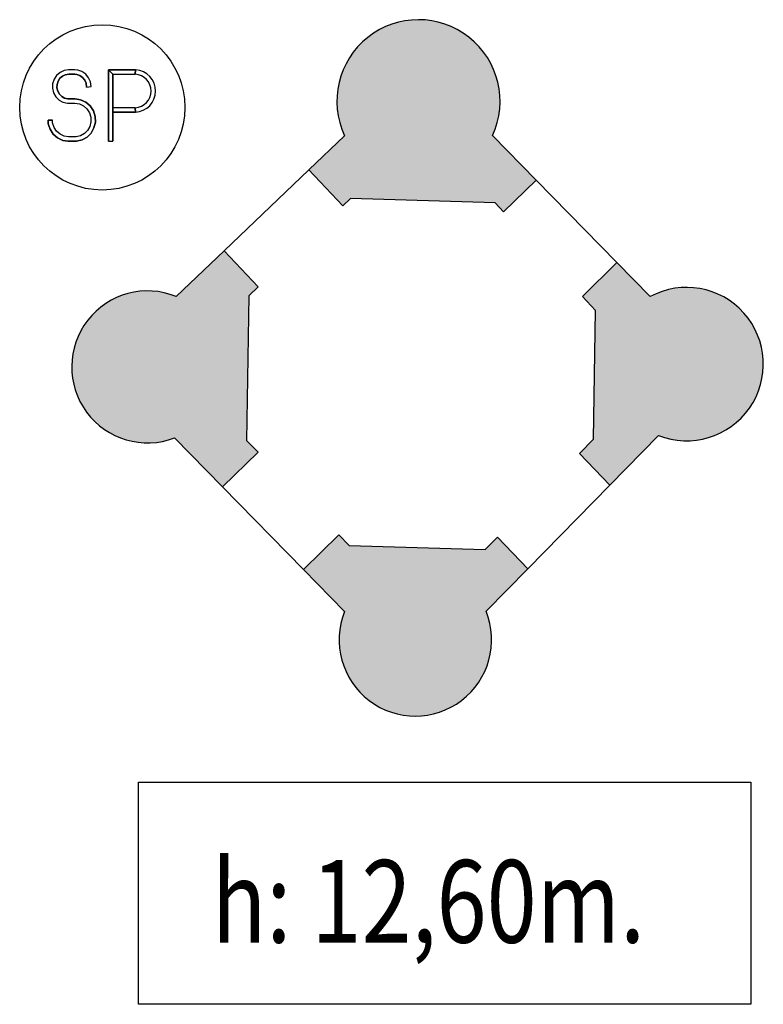
# Model space of a CAD drawing. Extents: x -767 to -616, y -488 to -384.
# Drawn here: x -729 to -725, y -462 to -456 of the extents above; entities that cross this region are included whole.
import ezdxf

# ---------------------------------------------------------------- set-up
doc = ezdxf.new("R2010")
doc.units = 0
doc.header["$MEASUREMENT"] = 0
for name, color, linetype in [('ARQUITECTURA', 3, 'CONTINUOUS'), ('SIMB_SEGURIDAD', 1, 'CONTINUOUS'), ('TEXTOS_CA', 7, 'CONTINUOUS'), ('TEXTOS_EN', 7, 'CONTINUOUS'), ('TEXTOS_ES', 7, 'CONTINUOUS')]:
    doc.layers.add(name, color=color, linetype=linetype)
doc.styles.add('SS', font='sanss___.ttf')

# ---------------------------------------------------------------- blocks, each defined once
blk = doc.blocks.new('SP')
at = {"layer": 'SIMB_SEGURIDAD', "linetype": 'Continuous'}
for p, q in [((-0.2770588637699944, 0.1937995179920904), (-0.292058331045375, 0.1706922307364067)), ((-0.2770588636730054, 0.1937995179920904), (-0.2920583309470004, 0.1706922307364067)), ((-0.2559785317050967, 0.2120421129467331), (-0.2770588637699944, 0.1937995179920904)), ((-0.2559785316081076, 0.2120421129467331), (-0.2770588636730054, 0.1937995179920904)), ((-0.2413284665996329, 0.1894352099274954), (-0.2567387824949918, 0.1760993598006877)), ((-0.2413284665996329, 0.1894352099274954), (-0.2567387824949918, 0.1760993598006877)), ((-0.2413284665996329, 0.1894352099274954), (-0.2567387824949918, 0.1760993598006877)), ((-0.2567387823980027, 0.1760993598006877), (-0.2413284665026438, 0.1894352099274954)), ((-0.2413284665026438, 0.1894352099274954), (-0.2567387823980027, 0.1760993598006877)), ((-0.2567387823980027, 0.1760993598006877), (-0.2413284665026438, 0.1894352099274954)), ((-0.2316550715702093, 0.223393061191004), (-0.2559785317050967, 0.2120421129467331)), ((-0.2316550714746057, 0.223393061191004), (-0.2559785316081076, 0.2120421129467331)), ((-0.2238836248352172, 0.197576136223887), (-0.2413284665996329, 0.1894352099274954)), ((-0.2238836248352172, 0.197576136223887), (-0.2413284665996329, 0.1894352099274954)), ((-0.2238836248352172, 0.197576136223887), (-0.2413284665996329, 0.1894352099274954)), ((-0.2413284665026438, 0.1894352099274954), (-0.2238836247396137, 0.197576136223887)), ((-0.2238836247396137, 0.197576136223887), (-0.2413284665026438, 0.1894352099274954)), ((-0.2413284665026438, 0.1894352099274954), (-0.2238836247396137, 0.197576136223887)), ((-0.2044938745204306, 0.2274469711818483), (-0.2316550715702093, 0.223393061191004)), ((-0.2044938744234415, 0.2274469711818483), (-0.2316550714746057, 0.223393061191004)), ((-0.2025137002197397, 0.2007656771255739), (-0.2238836248352172, 0.197576136223887)), ((-0.2025137002197397, 0.2007656771255739), (-0.2238836248352172, 0.197576136223887)), ((-0.2025137002197397, 0.2007656771255739), (-0.2238836248352172, 0.197576136223887)), ((-0.2238836247396137, 0.197576136223887), (-0.2025137001227506, 0.200765677128345)), ((-0.2025137001227506, 0.200765677128345), (-0.2238836247396137, 0.197576136223887)), ((-0.2238836247396137, 0.197576136223887), (-0.2025137001227506, 0.200765677128345)), ((-0.1655763382652609, 0.2274469711818483), (-0.2044938745204306, 0.2274469711818483)), ((-0.1655763381682718, 0.2274469711818483), (-0.2044938744234415, 0.2274469711818483)), ((-0.1668747824254524, 0.2007656771255739), (-0.2025137002197397, 0.2007656771255739)), ((-0.1668747824254524, 0.2007656771255739), (-0.2025137002197397, 0.2007656771255739)), ((-0.1668747824254524, 0.2007656771255739), (-0.2025137002197397, 0.2007656771255739)), ((-0.2025137001227506, 0.200765677128345), (-0.1668747823284633, 0.200765677128345)), ((-0.1668747823284633, 0.200765677128345), (-0.2025137001227506, 0.200765677128345)), ((-0.2025137001227506, 0.200765677128345), (-0.1668747823284633, 0.200765677128345)), ((-0.1544763189444964, 0.1995560708714805), (-0.1668747824254524, 0.2007656771255739)), ((-0.1544763189444964, 0.1995560708714805), (-0.1668747824254524, 0.2007656771255739)), ((-0.1544763189444964, 0.1995560708714805), (-0.1668747824254524, 0.2007656771255739)), ((-0.1668747823284633, 0.200765677128345), (-0.1544763188475073, 0.1995560708714805)), ((-0.1544763188475073, 0.1995560708714805), (-0.1668747823284633, 0.200765677128345)), ((-0.1668747823284633, 0.200765677128345), (-0.1544763188475073, 0.1995560708714805)), ((-0.1489553071495564, 0.2258254071461607), (-0.1655763382652609, 0.2274469711818483)), ((-0.1489553070525673, 0.2258254071461607), (-0.1655763381682718, 0.2274469711818483)), ((-0.1544763188475073, 0.1995560708714805), (-0.1351569149781895, 0.193216891532586)), ((-0.1351569149781895, 0.193216891532586), (-0.1544763188475073, 0.1995560708714805)), ((-0.1544763188475073, 0.1995560708714805), (-0.1351569149781895, 0.193216891532586)), ((-0.1351569150751786, 0.193216891532586), (-0.1544763189444964, 0.1995560708714805)), ((-0.1351569150751786, 0.193216891532586), (-0.1544763189444964, 0.1995560708714805)), ((-0.1351569150751786, 0.193216891532586), (-0.1544763189444964, 0.1995560708714805)), ((-0.1230102828833779, 0.2173121960121449), (-0.1489553070525673, 0.2258254071461607)), ((-0.123010282980367, 0.2173121960093738), (-0.1489553071495564, 0.2258254071461607)), ((-0.1192309780345724, 0.181923954421066), (-0.1351569150751786, 0.193216891532586)), ((-0.1192309780345724, 0.181923954421066), (-0.1351569150751786, 0.193216891532586)), ((-0.1192309780345724, 0.181923954421066), (-0.1351569150751786, 0.193216891532586)), ((-0.1351569149781895, 0.193216891532586), (-0.1192309779389689, 0.181923954421066)), ((-0.1192309779389689, 0.181923954421066), (-0.1351569149781895, 0.193216891532586)), ((-0.1351569149781895, 0.193216891532586), (-0.1192309779389689, 0.181923954421066)), ((-0.1007137778395162, 0.2015019470098878), (-0.123010282980367, 0.2173121960093738)), ((-0.1007137777425271, 0.2015019470098878), (-0.1230102828833779, 0.2173121960121449)), ((-0.1063912870794326, 0.1657996912678072), (-0.1192309780345724, 0.181923954421066)), ((-0.1063912870794326, 0.1657996912678072), (-0.1192309780345724, 0.181923954421066)), ((-0.1063912870794326, 0.1657996912678072), (-0.1192309780345724, 0.181923954421066)), ((-0.1192309779389689, 0.181923954421066), (-0.106391286983829, 0.1657996912678072)), ((-0.106391286983829, 0.1657996912678072), (-0.1192309779389689, 0.181923954421066)), ((-0.1192309779389689, 0.181923954421066), (-0.106391286983829, 0.1657996912678072)), ((-0.08328196480572814, 0.1796108328315427), (-0.1007137778395162, 0.2015019470098878)), ((-0.08328196470873905, 0.1796108328315427), (-0.1007137777425271, 0.2015019470098878)), ((-0.07233640771517003, 0.1540711996207023), (-0.08328196480572814, 0.1796108328315427)), ((-0.07233640761818094, 0.1540711996234734), (-0.08328196470873905, 0.1796108328315427)), ((0.0372405970948364, -0.2046375074234419), (0.0372405970948364, 0.2270293979844951)), ((0.0372405970948364, -0.2046375074234419), (0.0372405970948364, 0.2270293979844951)), ((0.03724059713363204, 0.2270293979844951), (0.03724059713363204, -0.204637507426213)), ((0.03724059713363204, -0.204637507426213), (0.03724059713363204, 0.2270293979844951)), ((0.03724059711423422, 0.2270293979844951), (0.06392189116912306, 0.20034810412497)), ((0.06392189118852087, 0.20034810412497), (0.03724059713363204, 0.2270293979844951)), ((0.0372405970948364, 0.2270293979844951), (0.2017377176093049, 0.2270293979844951)), ((0.2017377176287027, 0.2270293979844951), (0.03724059711423422, 0.2270293979844951)), ((0.06392189114972524, 0.20034810412497), (0.06392189114972524, -0.002347397129796036)), ((0.06392189118852087, -0.002347397129796036), (0.06392189118852087, 0.20034810412497)), ((0.06392189114972524, 0.20034810412497), (0.19972787698471, 0.20034810412497)), ((0.06392189116912306, 0.20034810412497), (0.1997278770041078, 0.20034810412497)), ((0.1997278770041078, 0.20034810412497), (0.2017377176287027, 0.2270293979844951)), ((0.2017377176287027, 0.2270293979844951), (0.1997278770054933, 0.20034810412497)), ((-0.3005715419854127, 0.143531033686628), (-0.3013823241002456, 0.1155590545206309)), ((-0.3005715418884236, 0.143531033686628), (-0.301382324004642, 0.1155590545206309)), ((-0.292058331045375, 0.1706922307364067), (-0.3005715419854127, 0.143531033686628)), ((-0.2920583309470004, 0.1706922307364067), (-0.3005715418884236, 0.143531033686628)), ((-0.2740083223797285, 0.1390708642057348), (-0.2746111385551586, 0.1182737078257645)), ((-0.2740083223797285, 0.1390708642057348), (-0.2746111385551586, 0.1182737078257645)), ((-0.2740083223797285, 0.1390708642057348), (-0.2746111385551586, 0.1182737078257645)), ((-0.2746111384581695, 0.1182737078257645), (-0.274008322284125, 0.1390708642057348)), ((-0.274008322284125, 0.1390708642057348), (-0.2746111384581695, 0.1182737078257645)), ((-0.2746111384581695, 0.1182737078257645), (-0.274008322284125, 0.1390708642057348)), ((-0.2676904582956752, 0.1592278591793672), (-0.2740083223797285, 0.1390708642057348)), ((-0.2676904582956752, 0.1592278591793672), (-0.2740083223797285, 0.1390708642057348)), ((-0.2676904582956752, 0.1592278591793672), (-0.2740083223797285, 0.1390708642057348)), ((-0.274008322284125, 0.1390708642057348), (-0.2676904581986861, 0.1592278591821383)), ((-0.2676904581986861, 0.1592278591821383), (-0.274008322284125, 0.1390708642057348)), ((-0.274008322284125, 0.1390708642057348), (-0.2676904581986861, 0.1592278591821383)), ((-0.2567387824949918, 0.1760993598006877), (-0.2676904582956752, 0.1592278591793672)), ((-0.2567387824949918, 0.1760993598006877), (-0.2676904582956752, 0.1592278591793672)), ((-0.2567387824949918, 0.1760993598006877), (-0.2676904582956752, 0.1592278591793672)), ((-0.2676904581986861, 0.1592278591821383), (-0.2567387823980027, 0.1760993598006877)), ((-0.2567387823980027, 0.1760993598006877), (-0.2676904581986861, 0.1592278591821383)), ((-0.2676904581986861, 0.1592278591821383), (-0.2567387823980027, 0.1760993598006877)), ((-0.09823963714485018, 0.1467791748161318), (-0.1063912870794326, 0.1657996912678072)), ((-0.09823963714485018, 0.1467791748161318), (-0.1063912870794326, 0.1657996912678072)), ((-0.09823963714485018, 0.1467791748161318), (-0.1063912870794326, 0.1657996912678072)), ((-0.106391286983829, 0.1657996912678072), (-0.0982396370478611, 0.1467791748133607)), ((-0.0982396370478611, 0.1467791748133607), (-0.106391286983829, 0.1657996912678072)), ((-0.106391286983829, 0.1657996912678072), (-0.0982396370478611, 0.1467791748133607)), ((-0.0946879229400821, 0.1222723472129417), (-0.09823963714485018, 0.1467791748161318)), ((-0.0946879229400821, 0.1222723472129417), (-0.09823963714485018, 0.1467791748161318)), ((-0.0946879229400821, 0.1222723472129417), (-0.09823963714485018, 0.1467791748161318)), ((-0.0982396370478611, 0.1467791748133607), (-0.09468792284447858, 0.1222723472129417)), ((-0.09468792284447858, 0.1222723472129417), (-0.0982396370478611, 0.1467791748133607)), ((-0.0982396370478611, 0.1467791748133607), (-0.09468792284447858, 0.1222723472129417)), ((-0.0946879229400821, 0.1222723472129417), (-0.06828249772571127, 0.1260992204547051)), ((-0.09468792284447858, 0.1222723472129417), (-0.06828249762872218, 0.1260992204547051)), ((-0.06828249772571127, 0.1260992204547051), (-0.07233640771517003, 0.1540711996207023)), ((-0.06828249762872218, 0.1260992204547051), (-0.07233640761818094, 0.1540711996234734)), ((-0.3013823241002456, 0.1155590545206309), (-0.2948960679602664, 0.08799246631575386)), ((-0.301382324004642, 0.1155590545206309), (-0.2948960678646628, 0.08799246631852498)), ((-0.2948960679602664, 0.08799246631575386), (-0.2815181649145515, 0.0636690061794809)), ((-0.2948960678646628, 0.08799246631852498), (-0.2815181648175624, 0.0636690061794809)), ((-0.2815181649145515, 0.0636690061794809), (-0.2620593966899776, 0.04421023795629253)), ((-0.2815181648175624, 0.0636690061794809), (-0.2620593965929885, 0.04421023795629253)), ((-0.2746111385551586, 0.1182737078257645), (-0.2697595352399063, 0.09765439398222497)), ((-0.2746111385551586, 0.1182737078257645), (-0.2697595352399063, 0.09765439398222497)), ((-0.2746111385551586, 0.1182737078257645), (-0.2697595352399063, 0.09765439398222497)), ((-0.2697595351443027, 0.09765439398222497), (-0.2746111384581695, 0.1182737078257645)), ((-0.2746111384581695, 0.1182737078257645), (-0.2697595351443027, 0.09765439398222497)), ((-0.2697595351443027, 0.09765439398222497), (-0.2746111384581695, 0.1182737078257645)), ((-0.2697595352399063, 0.09765439398222497), (-0.2599683500695349, 0.07985223909173556)), ((-0.2697595352399063, 0.09765439398222497), (-0.2599683500695349, 0.07985223909173556)), ((-0.2697595352399063, 0.09765439398222497), (-0.2599683500695349, 0.07985223909173556)), ((-0.2599683499739314, 0.07985223909173556), (-0.2697595351443027, 0.09765439398222497)), ((-0.2697595351443027, 0.09765439398222497), (-0.2599683499739314, 0.07985223909173556)), ((-0.2599683499739314, 0.07985223909173556), (-0.2697595351443027, 0.09765439398222497)), ((-0.2599683500695349, 0.07985223909173556), (-0.2458075896899814, 0.06569147871218206)), ((-0.2599683500695349, 0.07985223909173556), (-0.2458075896899814, 0.06569147871218206)), ((-0.2599683500695349, 0.07985223909173556), (-0.2458075896899814, 0.06569147871218206)), ((-0.2458075895929923, 0.06569147871218206), (-0.2599683499739314, 0.07985223909173556)), ((-0.2599683499739314, 0.07985223909173556), (-0.2458075895929923, 0.06569147871218206)), ((-0.2458075895929923, 0.06569147871218206), (-0.2599683499739314, 0.07985223909173556)), ((-0.2458075896899814, 0.06569147871218206), (-0.2286474641102743, 0.056093442407672)), ((-0.2458075896899814, 0.06569147871218206), (-0.2286474641102743, 0.056093442407672)), ((-0.2458075896899814, 0.06569147871218206), (-0.2286474641102743, 0.056093442407672)), ((-0.2286474640132852, 0.056093442407672), (-0.2458075895929923, 0.06569147871218206)), ((-0.2458075895929923, 0.06569147871218206), (-0.2286474640132852, 0.056093442407672)), ((-0.2286474640132852, 0.056093442407672), (-0.2458075895929923, 0.06569147871218206)), ((-0.2620593966899776, 0.04421023795629253), (-0.2381413277101885, 0.03083233491196324)), ((-0.2620593965929885, 0.04421023795629253), (-0.238141327614585, 0.03083233491196324)), ((-0.2381413277101885, 0.03083233491196324), (-0.2113855214247806, 0.02515686088543134)), ((-0.238141327614585, 0.03083233491196324), (-0.2113855213277915, 0.02515686088543134)), ((-0.2286474641102743, 0.056093442407672), (-0.2078137664848612, 0.0516741732010928)), ((-0.2286474641102743, 0.056093442407672), (-0.2078137664848612, 0.0516741732010928)), ((-0.2286474641102743, 0.056093442407672), (-0.2078137664848612, 0.0516741732010928)), ((-0.2078137663892576, 0.0516741732010928), (-0.2286474640132852, 0.056093442407672)), ((-0.2286474640132852, 0.056093442407672), (-0.2078137663892576, 0.0516741732010928)), ((-0.2078137663892576, 0.0516741732010928), (-0.2286474640132852, 0.056093442407672)), ((-0.2113855214247806, 0.02515686088543134), (-0.2044938745204306, 0.02475146992708233)), ((-0.2113855213277915, 0.02515686088543134), (-0.2044938744234415, 0.02475146992708233)), ((-0.2078137664848612, 0.0516741732010928), (-0.2037098081857991, 0.05143276398058561)), ((-0.2078137664848612, 0.0516741732010928), (-0.2037098081857991, 0.05143276398058561)), ((-0.2078137664848612, 0.0516741732010928), (-0.2037098081857991, 0.05143276398058561)), ((-0.2037098080874244, 0.05143276398058561), (-0.2078137663892576, 0.0516741732010928)), ((-0.2078137663892576, 0.0516741732010928), (-0.2037098080874244, 0.05143276398058561)), ((-0.2037098080874244, 0.05143276398058561), (-0.2078137663892576, 0.0516741732010928)), ((-0.2044938745204306, 0.02475146992708233), (-0.1655763382652609, 0.02475146992708233)), ((-0.2044938744234415, 0.02475146992708233), (-0.1655763381682718, 0.02475146992708233)), ((-0.2037098081857991, 0.05143276398058561), (-0.1635664974453022, 0.05143276398058561)), ((-0.2037098081857991, 0.05143276398058561), (-0.1635664974453022, 0.05143276398058561)), ((-0.2037098081857991, 0.05143276398058561), (-0.1635664974453022, 0.05143276398058561)), ((-0.1635664973483131, 0.05143276398058561), (-0.2037098080874244, 0.05143276398058561)), ((-0.2037098080874244, 0.05143276398058561), (-0.1635664973483131, 0.05143276398058561)), ((-0.1635664973483131, 0.05143276398058561), (-0.2037098080874244, 0.05143276398058561)), ((-0.1655763381682718, 0.02475146992708233), (-0.1388205318828639, 0.02069755993346689)), ((-0.1655763382652609, 0.02475146992708233), (-0.138820531979853, 0.02069755993623801)), ((-0.1310217917782808, 0.04650174789233574), (-0.1635664973483131, 0.05143276398058561)), ((-0.1635664973483131, 0.05143276398058561), (-0.1310217917782808, 0.04650174789233574)), ((-0.1310217917782808, 0.04650174789233574), (-0.1635664973483131, 0.05143276398058561)), ((-0.1635664974453022, 0.05143276398058561), (-0.1310217918752699, 0.04650174789233574)), ((-0.1635664974453022, 0.05143276398058561), (-0.1310217918752699, 0.04650174789233574)), ((-0.1635664974453022, 0.05143276398058561), (-0.1310217918752699, 0.04650174789233574)), ((-0.138820531979853, 0.02069755993623801), (-0.1144970718449656, 0.009346611885945322)), ((-0.1388205318828639, 0.02069755993346689), (-0.1144970717493621, 0.009346611885945322)), ((-0.1310217918752699, 0.04650174789233574), (-0.09984700693486559, 0.03195351490518306)), ((-0.1310217918752699, 0.04650174789233574), (-0.09984700693486559, 0.03195351490518306)), ((-0.1310217918752699, 0.04650174789233574), (-0.09984700693486559, 0.03195351490518306)), ((-0.0998470068378765, 0.03195351490518306), (-0.1310217917782808, 0.04650174789233574)), ((-0.1310217917782808, 0.04650174789233574), (-0.0998470068378765, 0.03195351490518306)), ((-0.0998470068378765, 0.03195351490518306), (-0.1310217917782808, 0.04650174789233574)), ((-0.1144970718449656, 0.009346611885945322), (-0.09341673978006781, -0.0088959832626756)), ((-0.1144970717493621, 0.009346611885945322), (-0.09341673968307873, -0.0088959832626756)), ((-0.09984700693486559, 0.03195351490518306), (-0.07322255109048825, 0.008913120452263001)), ((-0.09984700693486559, 0.03195351490518306), (-0.07322255109048825, 0.008913120452263001)), ((-0.09984700693486559, 0.03195351490518306), (-0.07322255109048825, 0.008913120452263001)), ((-0.07322255099349917, 0.008913120449491885), (-0.0998470068378765, 0.03195351490518306)), ((-0.0998470068378765, 0.03195351490518306), (-0.07322255099349917, 0.008913120449491885)), ((-0.07322255099349917, 0.008913120449491885), (-0.0998470068378765, 0.03195351490518306)), ((-0.07322255109048825, 0.008913120452263001), (-0.05359065796579188, -0.02053471933592732)), ((-0.07322255109048825, 0.008913120452263001), (-0.05359065796579188, -0.02053471933592732)), ((-0.07322255109048825, 0.008913120452263001), (-0.05359065796579188, -0.02053471933592732)), ((-0.05359065786741724, -0.02053471933592732), (-0.07322255099349917, 0.008913120449491885)), ((-0.07322255099349917, 0.008913120449491885), (-0.05359065786741724, -0.02053471933592732)), ((-0.05359065786741724, -0.02053471933592732), (-0.07322255099349917, 0.008913120449491885)), ((-0.09341673978006781, -0.0088959832626756), (-0.07801188174031637, -0.03200327052113039)), ((-0.09341673968307873, -0.0088959832626756), (-0.07801188164332729, -0.03200327051835927)), ((-0.07801188174031637, -0.03200327052113039), (-0.06990406156464957, -0.05916446756813798)), ((-0.07801188164332729, -0.03200327051835927), (-0.06990406146904604, -0.05916446756813798)), ((-0.06990406156464957, -0.05916446756813798), (-0.06868788868544584, -0.08713644673413512)), ((-0.06990406146904604, -0.05916446756813798), (-0.06868788858845676, -0.08713644673413512)), ((-0.05359065796579188, -0.02053471933592732), (-0.04339160026468392, -0.05470156243532642)), ((-0.05359065796579188, -0.02053471933592732), (-0.04339160026468392, -0.05470156243532642)), ((-0.05359065796579188, -0.02053471933592732), (-0.04339160026468392, -0.05470156243532642)), ((-0.04339160016769483, -0.05470156243532642), (-0.05359065786741724, -0.02053471933592732)), ((-0.05359065786741724, -0.02053471933592732), (-0.04339160016769483, -0.05470156243532642)), ((-0.04339160016769483, -0.05470156243532642), (-0.05359065786741724, -0.02053471933592732)), ((-0.04339160026468392, -0.05470156243532642), (-0.04186346969955679, -0.0898485646476388)), ((-0.04339160026468392, -0.05470156243532642), (-0.04186346969955679, -0.0898485646476388)), ((-0.04339160026468392, -0.05470156243532642), (-0.04186346969955679, -0.0898485646476388)), ((-0.04186346960395326, -0.0898485646476388), (-0.04339160016769483, -0.05470156243532642)), ((-0.04339160016769483, -0.05470156243532642), (-0.04186346960395326, -0.0898485646476388)), ((-0.04186346960395326, -0.0898485646476388), (-0.04339160016769483, -0.05470156243532642)), ((0.06392189114972524, -0.002347397129796036), (0.06392189114972524, -0.02902869118329932)), ((0.06392189118852087, -0.02902869118329932), (0.06392189118852087, -0.002347397129796036)), ((0.19972787698471, -0.002347397129796036), (0.06392189114972524, -0.002347397129796036)), ((0.19972787698471, -0.002347397129796036), (0.06392189114972524, -0.002347397129796036)), ((0.06392189118852087, -0.204637507426213), (0.06392189118852087, -0.02902869118329932)), ((0.06392189114972524, -0.02902869118329932), (0.06392189114972524, -0.2046375074234419)), ((0.2005608547797166, -0.02902869118329932), (0.06392189114972524, -0.02902869118329932)), ((0.06392189114972524, -0.02902869118329932), (0.2005608547797166, -0.02902869118329932)), ((0.2005608547797166, -0.02902869118329932), (0.19972787698471, -0.002347397129796036)), ((0.1997278770054933, -0.002347397129796036), (0.2005608548005, -0.02902869118329932)), ((-0.3280348045647941, -0.07783593089975227), (-0.3013823241002456, -0.0765962806060827)), ((-0.301382324004642, -0.07659628060331158), (-0.328034804467805, -0.07783593089975227)), ((-0.3270636833103424, -0.09871503700310313), (-0.3280348045647941, -0.07783593089975227)), ((-0.3270636833103424, -0.09871503700310313), (-0.3280348045647941, -0.07783593089975227)), ((-0.3270636833103424, -0.09871503700310313), (-0.3280348045647941, -0.07783593089975227)), ((-0.328034804467805, -0.07783593089975227), (-0.3270636832133533, -0.09871503700310313)), ((-0.3270636832133533, -0.09871503700310313), (-0.328034804467805, -0.07783593089975227)), ((-0.328034804467805, -0.07783593089975227), (-0.3270636832133533, -0.09871503700310313)), ((-0.3164262035997112, -0.1326536626332597), (-0.3270636833103424, -0.09871503700310313)), ((-0.3164262035997112, -0.1326536626332597), (-0.3270636833103424, -0.09871503700310313)), ((-0.3164262035997112, -0.1326536626332597), (-0.3270636833103424, -0.09871503700310313)), ((-0.3270636832133533, -0.09871503700310313), (-0.3164262035027221, -0.1326536626332597)), ((-0.3164262035027221, -0.1326536626332597), (-0.3270636832133533, -0.09871503700310313)), ((-0.3270636832133533, -0.09871503700310313), (-0.3164262035027221, -0.1326536626332597)), ((-0.3005715419854127, -0.09402809383246336), (-0.3013823241002456, -0.0765962806060827)), ((-0.3005715418884236, -0.09402809383246336), (-0.301382324004642, -0.07659628060331158)), ((-0.292058331045375, -0.1211892908850132), (-0.3005715419854127, -0.09402809383246336)), ((-0.2920583309470004, -0.1211892908850132), (-0.3005715418884236, -0.09402809383246336)), ((-0.07557953558979591, -0.1147030349390121), (-0.08895743882948892, -0.1390264950752851)), ((-0.07557953549280683, -0.1147030349390121), (-0.08895743873249984, -0.1390264950752851)), ((-0.06868788868544584, -0.08713644673413512), (-0.07557953558979591, -0.1147030349390121)), ((-0.06868788858845676, -0.08713644673413512), (-0.07557953549280683, -0.1147030349390121)), ((-0.04186346969955679, -0.0898485646476388), (-0.05053387443016533, -0.1245301837640511)), ((-0.04186346969955679, -0.0898485646476388), (-0.05053387443016533, -0.1245301837640511)), ((-0.04186346969955679, -0.0898485646476388), (-0.05053387443016533, -0.1245301837640511)), ((-0.05053387433317624, -0.1245301837640511), (-0.04186346960395326, -0.0898485646476388)), ((-0.04186346960395326, -0.0898485646476388), (-0.05053387433317624, -0.1245301837640511)), ((-0.05053387433317624, -0.1245301837640511), (-0.04186346960395326, -0.0898485646476388)), ((-0.2973789452403608, -0.1619967361325791), (-0.3164262035997112, -0.1326536626332597)), ((-0.2973789452403608, -0.1619967361325791), (-0.3164262035997112, -0.1326536626332597)), ((-0.2973789452403608, -0.1619967361325791), (-0.3164262035997112, -0.1326536626332597)), ((-0.3164262035027221, -0.1326536626332597), (-0.2973789451433717, -0.1619967361353503)), ((-0.2973789451433717, -0.1619967361353503), (-0.3164262035027221, -0.1326536626332597)), ((-0.3164262035027221, -0.1326536626332597), (-0.2973789451433717, -0.1619967361353503)), ((-0.2706285968105604, -0.1851460763085555), (-0.2973789452403608, -0.1619967361325791)), ((-0.2706285968105604, -0.1851460763085555), (-0.2973789452403608, -0.1619967361325791)), ((-0.2706285968105604, -0.1851460763085555), (-0.2973789452403608, -0.1619967361325791)), ((-0.2973789451433717, -0.1619967361353503), (-0.2706285967121858, -0.1851460763085555)), ((-0.2706285967121858, -0.1851460763085555), (-0.2973789451433717, -0.1619967361353503)), ((-0.2973789451433717, -0.1619967361353503), (-0.2706285967121858, -0.1851460763085555)), ((-0.2770588637699944, -0.1442965781379257), (-0.292058331045375, -0.1211892908850132)), ((-0.2770588636730054, -0.1442965781379257), (-0.2920583309470004, -0.1211892908850132)), ((-0.2559785317050967, -0.1625391732893178), (-0.2770588637699944, -0.1442965781379257)), ((-0.2559785316081076, -0.1625391732865467), (-0.2770588636730054, -0.1442965781379257)), ((-0.2316550715702093, -0.1738901213396105), (-0.2559785317050967, -0.1625391732893178)), ((-0.2316550714746057, -0.1738901213396105), (-0.2559785316081076, -0.1625391732865467)), ((-0.2044938745204306, -0.1775386403693346), (-0.2316550715702093, -0.1738901213396105)), ((-0.2044938744234415, -0.1775386403693346), (-0.2316550714746057, -0.1738901213396105)), ((-0.1655763382652609, -0.1775386403693346), (-0.2044938745204306, -0.1775386403693346)), ((-0.1655763381682718, -0.1775386403693346), (-0.2044938744234415, -0.1775386403693346)), ((-0.1590900821252816, -0.1775386403693346), (-0.1655763382652609, -0.1775386403693346)), ((-0.1590900820282926, -0.1775386403693346), (-0.1655763381682718, -0.1775386403693346)), ((-0.1323342759382484, -0.1718631663428027), (-0.1590900820282926, -0.1775386403693346)), ((-0.1323342760352375, -0.1718631663428027), (-0.1590900821252816, -0.1775386403693346)), ((-0.1084162068600847, -0.1584852631044953), (-0.1323342760352375, -0.1718631663428027)), ((-0.1084162067644812, -0.1584852631044953), (-0.1323342759382484, -0.1718631663428027)), ((-0.08895743882948892, -0.1390264950752851), (-0.1084162068600847, -0.1584852631044953)), ((-0.08895743873249984, -0.1390264950752851), (-0.1084162067644812, -0.1584852631044953)), ((-0.06740762398447231, -0.1552097279847686), (-0.09216439966472478, -0.1799665038603848)), ((-0.06740762398447231, -0.1552097279847686), (-0.09216439966472478, -0.1799665038603848)), ((-0.06740762398447231, -0.1552097279847686), (-0.09216439966472478, -0.1799665038603848)), ((-0.09216439956912126, -0.1799665038603848), (-0.06740762388886878, -0.1552097279819975)), ((-0.06740762388886878, -0.1552097279819975), (-0.09216439956912126, -0.1799665038603848)), ((-0.09216439956912126, -0.1799665038603848), (-0.06740762388886878, -0.1552097279819975)), ((-0.05053387443016533, -0.1245301837640511), (-0.06740762398447231, -0.1552097279847686)), ((-0.05053387443016533, -0.1245301837640511), (-0.06740762398447231, -0.1552097279847686)), ((-0.05053387443016533, -0.1245301837640511), (-0.06740762398447231, -0.1552097279847686)), ((-0.06740762388886878, -0.1552097279819975), (-0.05053387433317624, -0.1245301837640511)), ((-0.05053387433317624, -0.1245301837640511), (-0.06740762388886878, -0.1552097279819975)), ((-0.06740762388886878, -0.1552097279819975), (-0.05053387433317624, -0.1245301837640511)), ((-0.2392457170350326, -0.1997914202694773), (-0.2706285968105604, -0.1851460763085555)), ((-0.2392457170350326, -0.1997914202694773), (-0.2706285968105604, -0.1851460763085555)), ((-0.2392457170350326, -0.1997914202694773), (-0.2706285968105604, -0.1851460763085555)), ((-0.2706285967121858, -0.1851460763085555), (-0.2392457169380435, -0.1997914202694773)), ((-0.2392457169380435, -0.1997914202694773), (-0.2706285967121858, -0.1851460763085555)), ((-0.2706285967121858, -0.1851460763085555), (-0.2392457169380435, -0.1997914202694773)), ((-0.2062778899350803, -0.2042199342288598), (-0.2392457170350326, -0.1997914202694773)), ((-0.2062778899350803, -0.2042199342288598), (-0.2392457170350326, -0.1997914202694773)), ((-0.2062778899350803, -0.2042199342288598), (-0.2392457170350326, -0.1997914202694773)), ((-0.2392457169380435, -0.1997914202694773), (-0.2062778898380913, -0.2042199342288598)), ((-0.2062778898380913, -0.2042199342288598), (-0.2392457169380435, -0.1997914202694773)), ((-0.2392457169380435, -0.1997914202694773), (-0.2062778898380913, -0.2042199342288598)), ((-0.1562913836254509, -0.2042199342288598), (-0.2062778899350803, -0.2042199342288598)), ((-0.1562913836254509, -0.2042199342288598), (-0.2062778899350803, -0.2042199342288598)), ((-0.1562913836254509, -0.2042199342288598), (-0.2062778899350803, -0.2042199342288598)), ((-0.2062778898380913, -0.2042199342288598), (-0.1562913835284618, -0.2042199342288598)), ((-0.1562913835284618, -0.2042199342288598), (-0.2062778898380913, -0.2042199342288598)), ((-0.2062778898380913, -0.2042199342288598), (-0.1562913835284618, -0.2042199342288598)), ((-0.1562913835284618, -0.2042199342288598), (-0.1228404123383342, -0.1971242736445333)), ((-0.1228404123383342, -0.1971242736445333), (-0.1562913835284618, -0.2042199342288598)), ((-0.1562913835284618, -0.2042199342288598), (-0.1228404123383342, -0.1971242736445333)), ((-0.1228404124353233, -0.1971242736445333), (-0.1562913836254509, -0.2042199342288598)), ((-0.1228404124353233, -0.1971242736445333), (-0.1562913836254509, -0.2042199342288598)), ((-0.1228404124353233, -0.1971242736445333), (-0.1562913836254509, -0.2042199342288598)), ((-0.09216439966472478, -0.1799665038603848), (-0.1228404124353233, -0.1971242736445333)), ((-0.09216439966472478, -0.1799665038603848), (-0.1228404124353233, -0.1971242736445333)), ((-0.09216439966472478, -0.1799665038603848), (-0.1228404124353233, -0.1971242736445333)), ((-0.1228404123383342, -0.1971242736445333), (-0.09216439956912126, -0.1799665038603848)), ((-0.09216439956912126, -0.1799665038603848), (-0.1228404123383342, -0.1971242736445333)), ((-0.1228404123383342, -0.1971242736445333), (-0.09216439956912126, -0.1799665038603848)), ((0.0372405970948364, -0.2046375074234419), (0.06392189114972524, -0.2046375074234419)), ((0.03724059713363204, -0.204637507426213), (0.06392189118852087, -0.204637507426213))]:
    blk.add_line(p, q, dxfattribs=at)
blk.add_circle((0, 0), 0.500274262215, dxfattribs=at)
for centre, radius, start, end in [((0.1945531093355513, 0.09900035340059787), 0.10147977528, 272.9229590902648, 87.07704396915197), ((0.1945531093549491, 0.09900035340059787), 0.1014797752797046, 272.9229590902648, 87.07704396915197), ((0.1944870515242769, 0.0990309736661743), 0.12820362243, 272.7154763699336, 86.75785862627433), ((0.1944870515450603, 0.0990309736661743), 0.1282036224299706, 272.7154763699336, 86.75785862627433)]:
    blk.add_arc(centre, radius, start, end, dxfattribs=at)

msp = doc.modelspace()

# ---------------------------------------------------------------- hatches: boundary and pattern name
at = {"layer": 'ARQUITECTURA'}
h = msp.add_hatch(color=256, dxfattribs=at)
edge = h.paths.add_edge_path()
edge.add_line((-725.9540045814279, -456.7202246515695), (-726.1505276047609, -456.9126746457392))
edge.add_line((-726.1505276047609, -456.9126746457392), (-726.2010400431255, -456.8584260589544))
edge.add_line((-726.2010400431255, -456.8584260589544), (-727.0775688951255, -456.8325507169541))
edge.add_line((-727.0775688951255, -456.8325507169541), (-727.1234867931255, -456.8764225209542))
edge.add_line((-727.1234867931255, -456.8764225209541), (-727.3307310411254, -456.6595128119541))
edge.add_line((-727.3307310411255, -456.6595128119541), (-727.1138213309445, -456.4522685638702))
edge.add_arc((-726.6661271401256, -456.2436262179544), 0.493924808926, -24.815240220683677, 204.9872911715071, ccw=False)
edge.add_line((-726.2178084458767, -456.4509232642166), (-725.954004581428, -456.7202246515697))
h = msp.add_hatch(color=256, dxfattribs=at)
edge = h.paths.add_edge_path()
edge.add_line((-727.6374915098702, -458.3688205466891), (-727.8518330791861, -458.5787197893604))
edge.add_line((-727.8518330791862, -458.5787197893604), (-728.1426045801262, -458.2817943739539))
edge.add_arc((-728.3059366761262, -457.8517680649538), 0.459999999981, -292.13426181584487, -69.2022791478089, ccw=False)
edge.add_line((-728.1326186741259, -457.4256684629538), (-727.8434057291257, -457.1493427999537))
edge.add_line((-727.8434057291258, -457.1493427999537), (-727.6361614811258, -457.3662525089541))
edge.add_line((-727.6361614811258, -457.3662525089539), (-727.6932498851259, -457.4207970629542))
edge.add_line((-727.6932498851259, -457.4207970629542), (-727.707568481126, -458.297260459954))
edge.add_line((-727.707568481126, -458.297260459954), (-727.6374915098703, -458.3688205466891))
h = msp.add_hatch(color=256, dxfattribs=at)
edge = h.paths.add_edge_path()
edge.add_line((-725.4641601844462, -457.2202771279419), (-725.6733574341869, -457.4251386694046))
edge.add_line((-725.6733574341868, -457.4251386694046), (-725.5944254681258, -457.5099088319546))
edge.add_line((-725.5944254681258, -457.5099088319546), (-725.607160671126, -458.2894502299548))
edge.add_line((-725.6071606711262, -458.2894502299548), (-725.6913395516956, -458.3753622714269))
edge.add_line((-725.6913395516955, -458.3753622714269), (-725.5080735048033, -458.5671754835405))
edge.add_line((-725.5080735048032, -458.5671754835405), (-725.2133467485976, -458.2663805914364))
edge.add_arc((-725.0423374941262, -457.834658076955), 0.46435815335, 248.3910265354102, 478.331872176267)
edge.add_line((-725.2627116219517, -457.4259237642161), (-725.4641601844461, -457.2202771279419))
h = msp.add_hatch(color=256, dxfattribs=at)
edge = h.paths.add_edge_path()
edge.add_line((-727.1477266117429, -458.8689508742658), (-727.3620681807372, -459.0788501166224))
edge.add_line((-727.3620681807371, -459.0788501166224), (-727.1135468171266, -459.3326312089541))
edge.add_arc((-726.685028787127, -459.5041595059544), 0.461573031384, 158.1846374483002, 381.9680029120071)
edge.add_line((-726.2569692271267, -459.3314902369547), (-726.0045912007694, -459.0739159936622))
edge.add_line((-726.0045912007694, -459.0739159936622), (-726.1878572476255, -458.8821027815861))
edge.add_line((-726.1878572476255, -458.8821027815861), (-726.2617802731265, -458.9575478099546))
edge.add_line((-726.2617802731264, -458.9575478099546), (-727.0847568391264, -458.9332533449543))
edge.add_line((-727.0847568391264, -458.9332533449543), (-727.1477266117428, -458.8689508742658))

# ---------------------------------------------------------------- linework, layer by layer
for p, q in [((-727.3307310411255, -456.6595128119541), (-727.1138213309445, -456.4522685638702)), ((-725.9540045814279, -456.7202246515697), (-726.2178084458767, -456.4509232642166)), ((-727.3307310411255, -456.6595128119541), (-727.8434057290644, -457.149342800018)), ((-727.3307310411255, -456.6595128119541), (-727.1234867931255, -456.8764225209541)), ((-725.9540045814279, -456.7202246515695), (-726.1505276047609, -456.9126746457392)), ((-725.4641601844462, -457.2202771279419), (-725.9540045814279, -456.7202246515697)), ((-727.0775688951255, -456.8325507169541), (-727.1234867931255, -456.8764225209542)), ((-726.2010400431255, -456.8584260589544), (-727.0775688951255, -456.8325507169541)), ((-726.1505276047609, -456.9126746457392), (-726.2010400431255, -456.8584260589544)), ((-728.1326186741259, -457.4256684629538), (-727.8434057291258, -457.1493427999537)), ((-727.8434057291258, -457.1493427999537), (-727.6361614811258, -457.3662525089541)), ((-725.4641601844462, -457.2202771279419), (-725.6733574341868, -457.4251386694046)), ((-725.2627116219517, -457.4259237642161), (-725.4641601844462, -457.2202771279419)), ((-727.6361614811258, -457.3662525089539), (-727.6932498851259, -457.4207970629542)), ((-727.6932498851259, -457.4207970629542), (-727.707568481126, -458.297260459954)), ((-725.5944254681258, -457.5099088319546), (-725.6733574341868, -457.4251386694046)), ((-725.6071606711262, -458.2894502299548), (-725.5944254681258, -457.5099088319546)), ((-728.1426045801262, -458.2817943739539), (-727.8518330791862, -458.5787197893604)), ((-727.707568481126, -458.297260459954), (-727.6374915098702, -458.3688205466891)), ((-725.6913395516955, -458.3753622714269), (-725.6071606711262, -458.2894502299548)), ((-725.5080735048032, -458.5671754835405), (-725.2133467485977, -458.2663805914364)), ((-727.6374915098702, -458.3688205466891), (-727.8518330791862, -458.5787197893604)), ((-725.6913395516955, -458.3753622714269), (-725.5080735048032, -458.5671754835405)), ((-727.3620681807372, -459.0788501166224), (-727.8518330791862, -458.5787197893604)), ((-725.5080735048032, -458.5671754835405), (-726.0045912007694, -459.0739159936622)), ((-727.1477266117429, -458.8689508742658), (-727.3620681807372, -459.0788501166224)), ((-727.1477266117429, -458.8689508742658), (-727.0847568391264, -458.9332533449543)), ((-726.2617802731264, -458.9575478099546), (-726.1878572476255, -458.8821027815861)), ((-726.1878572476255, -458.8821027815861), (-726.0045912007694, -459.0739159936622)), ((-727.0847568391264, -458.9332533449543), (-726.2617802731264, -458.9575478099546)), ((-727.3620681807371, -459.0788501166224), (-727.1135468171266, -459.3326312089541)), ((-726.2569692271267, -459.3314902369547), (-726.0045912007694, -459.0739159936622))]:
    msp.add_line(p, q, dxfattribs=at)
for centre, radius, start, end in [((-726.6661271401256, -456.2436262179544), 0.493924808926, 335.1847597793148, 204.9872911715125), ((-728.3059366761262, -457.8517680649538), 0.459999999981, 67.86573818415275, 290.7977208521932), ((-725.0423374941262, -457.834658076955), 0.46435815335, 248.3910265354116, 118.3318721762665), ((-726.685028787127, -459.5041595059544), 0.461573031384, 158.184637448299, 21.96800291200823)]:
    msp.add_arc(centre, radius, start, end, dxfattribs=at)
at = {"layer": 'TEXTOS_CA'}
for p, q in [((-728.3621135194448, -460.3656881790663), (-724.6541779369957, -460.3656881790663)), ((-728.3621135194448, -461.7109218461645), (-728.3621135194448, -460.3656881790663)), ((-724.6541779369957, -460.3656881790663), (-724.6541779369957, -461.7109218461645)), ((-724.6541779369957, -461.7109218461645), (-728.3621135194448, -461.7109218461645))]:
    msp.add_line(p, q, dxfattribs=at)
at = {"layer": 'TEXTOS_EN'}
for p, q in [((-728.3621135194448, -460.3656881790663), (-724.6541779369957, -460.3656881790663)), ((-728.3621135194448, -461.7109218461645), (-728.3621135194448, -460.3656881790663)), ((-724.6541779369957, -460.3656881790663), (-724.6541779369957, -461.7109218461645)), ((-724.6541779369957, -461.7109218461645), (-728.3621135194448, -461.7109218461645))]:
    msp.add_line(p, q, dxfattribs=at)
at = {"layer": 'TEXTOS_ES'}
for p, q in [((-728.3621135194448, -461.7109218461645), (-728.3621135194448, -460.3656881790663)), ((-728.3621135194448, -460.3656881790663), (-724.6541779369957, -460.3656881790663)), ((-724.6541779369957, -460.3656881790663), (-724.6541779369957, -461.7109218461645)), ((-724.6541779369957, -461.7109218461645), (-728.3621135194448, -461.7109218461645))]:
    msp.add_line(p, q, dxfattribs=at)

# ---------------------------------------------------------------- block references
at = {"layer": 'SIMB_SEGURIDAD'}
msp.add_blockref('SP', (-728.5806829489111, -456.2805221330594), dxfattribs=at)

# ---------------------------------------------------------------- texts
at = {"layer": 'TEXTOS_CA', "style": 'SS', "width": 0.8}
msp.add_text('h: 12,60m.', height=0.5, dxfattribs=at).set_placement((-727.9187428818458, -461.3377659242135))
at = {"layer": 'TEXTOS_EN', "style": 'SS', "width": 0.8}
msp.add_text('h: 12,60m.', height=0.5, dxfattribs=at).set_placement((-727.9187428818458, -461.3377659242135))
at = {"layer": 'TEXTOS_ES', "style": 'SS', "width": 0.8}
msp.add_text('h: 12,60m.', height=0.5, dxfattribs=at).set_placement((-727.9187428818458, -461.3377659242135))

doc.saveas('drawing.dxf')
